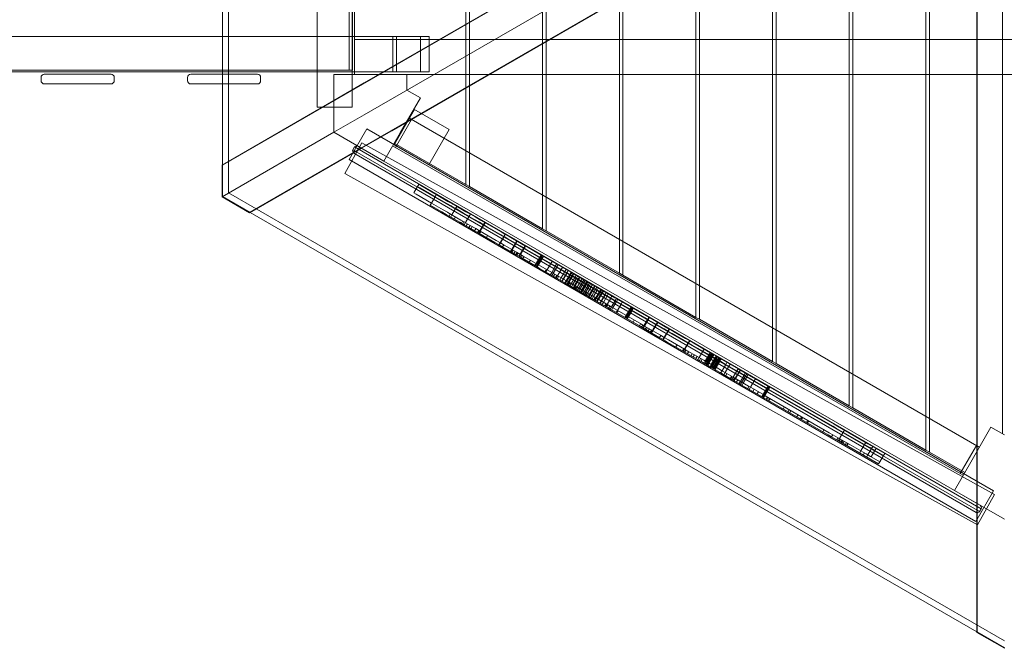
# Model space of a CAD drawing. Units: millimetres. Extents: x -12230 to 8113, y -5653 to 5886.
# Drawn here: x 2122 to 3332, y -942 to -169 of the extents above; entities that cross this region are included whole.
import ezdxf

# ---------------------------------------------------------------- set-up
doc = ezdxf.new("R2010")
doc.units = ezdxf.units.MM

# ---------------------------------------------------------------- blocks, each defined once
blk = doc.blocks.new('A$C07b2561e')
at = {"color": 0, "linetype": 'Continuous', "lineweight": 0}
for p, q in [((-11139.5, 9688.2), (-11139.5, 7954.5)), ((-11135.3, 7952), (-11135.3, 9690.7)), ((-11045.3, 9668.2), (-11045.3, 7974.5)), ((-11233.8, 9633.8), (-11233.8, 8008.9)), ((-11229.5, 8006.4), (-11229.5, 9636.3)), ((-11328, 9579.4), (-11328, 8063.3)), ((-11323.8, 8060.8), (-11323.8, 9581.8)), ((-11422.3, 9525), (-11422.3, 8117.7)), ((-11418, 8115.3), (-11418, 9527.4)), ((-11516.5, 9470.6), (-11516.5, 8172.1)), ((-11512.3, 8169.7), (-11512.3, 9473)), ((-11606.5, 8224.1), (-11606.5, 9418.6)), ((-11610.8, 9416.1), (-11610.8, 8226.5)), ((-11996.9, 9372), (-11996.9, 8270.7)), ((-11705.1, 9361.7), (-11705.1, 8281)), ((-11700.8, 8278.5), (-11700.8, 9364.2)), ((-12004.4, 8305.5), (-12004.4, 9337.2)), ((-11888, 9263.3), (-11888, 8376.3)), ((-11845, 9263.3), (-11845, 8376.3)), ((-11842.1, 8416.3), (-11842.1, 9226.3)), ((-11848.6, 8421.8), (-11848.6, 9221.8)), ((-11844.7, 8421.8), (-11844.7, 9221.8)), ((-11141.9, 8803), (-12004.4, 8305)), ((-11830.3, 8406), (-11173, 8785.5)), ((-11108.4, 8745), (-11970.9, 8247)), ((-11173, 8746.3), (-11830.3, 8366.9)), ((-11796.4, 8347.3), (-11139.2, 8726.8)), ((-11076.7, 8726.7), (-11076.7, 7730.7)), ((-11077, 7932), (-11077, 8690.9)), ((-13440.7, 8463.2), (-12004.4, 8463.2)), ((-12004.4, 8463.2), (-11761.1, 8463.2)), ((-11795, 8419.7), (-11795, 8463.2)), ((-11790.4, 8419.7), (-11790.4, 8463.2)), ((-11761.1, 8463.2), (-11750.5, 8463.2)), ((-11761.1, 8419.7), (-11761.1, 8463.2)), ((-11750.5, 8419.7), (-11750.5, 8463.2)), ((-10244.2, 8459.3), (-11842.1, 8459.3)), ((-11844.7, 8421.8), (-13597.5, 8421.8)), ((-13440.7, 8419.7), (-12004.4, 8419.7)), ((-12141.5, 8416.8), (-12223.5, 8416.8)), ((-12004.4, 8416.8), (-12043.5, 8416.8)), ((-12004.4, 8419.7), (-11761.1, 8419.7)), ((-11961.5, 8416.8), (-12004.4, 8416.8)), ((-11867.6, 8345.4), (-11867.6, 8416.3)), ((-11867.6, 8416.3), (-11827.3, 8416.3)), ((-11827.3, 8416.3), (-11777.6, 8416.3)), ((-10308.7, 8416.3), (-11777.6, 8416.3)), ((-11777.6, 8416.3), (-11777.6, 8397.3)), ((-11750.5, 8419.7), (-11761.1, 8419.7)), ((-12227.5, 8412.8), (-12227.5, 8408.8)), ((-12223.5, 8404.8), (-12141.5, 8404.8)), ((-12137.5, 8412.8), (-12137.5, 8408.8)), ((-12047.5, 8412.8), (-12047.5, 8408.8)), ((-12043.5, 8404.8), (-12004.4, 8404.8)), ((-12004.4, 8404.8), (-11961.5, 8404.8)), ((-11957.5, 8412.8), (-11957.5, 8408.8)), ((-11867.6, 8384.5), (-11830.3, 8406)), ((-11777.6, 8397.3), (-11761.1, 8387.8)), ((-12005, 8305.1), (-11867.6, 8384.5)), ((-11761.1, 8387.8), (-11786, 8344.7)), ((-11888, 8376.3), (-11845, 8376.3)), ((-11830.3, 8366.9), (-11867.6, 8345.4)), ((-11794.1, 8330.3), (-11769.1, 8373.6)), ((-11769.1, 8373.6), (-11794.1, 8330.3)), ((-11793.4, 8329.9), (-11768.4, 8373.2)), ((-11769.1, 8373.6), (-11725.6, 8348.6)), ((-11768.4, 8373.2), (-11769.1, 8373.6)), ((-11771.9, 8361.1), (-11791.9, 8326.5)), ((-11073.9, 7958.1), (-11775.3, 8363.1)), ((-11867.6, 8345.4), (-12005, 8266)), ((-11806.1, 8309.9), (-11867.6, 8345.4)), ((-11827, 8349.4), (-11848.8, 8311.8)), ((-11833.7, 8325.8), (-11796.4, 8347.3)), ((-11056.3, 7904.4), (-11827, 8349.4)), ((-11786, 8344.7), (-11806.1, 8309.9)), ((-11750.6, 8305.3), (-11725.6, 8348.6)), ((-11854.2, 8294.8), (-11833.3, 8332.4)), ((-11833.3, 8332.4), (-11055.4, 7900)), ((-11750.6, 8305.3), (-11794.1, 8330.3)), ((-11794.1, 8330.3), (-11793.4, 8329.9)), ((-11705.1, 8281), (-11793.3, 8332)), ((-11971.1, 8246.4), (-11833.7, 8325.8)), ((-11842.2, 8327.3), (-11844.2, 8323.8)), ((-11073.5, 7878.8), (-11844.2, 8323.8)), ((-11843.1, 8319.7), (-11077.6, 7877.7)), ((-11842.2, 8327.3), (-11071.5, 7882.3)), ((-11072.6, 7886.4), (-11838.1, 8328.4)), ((-11093.9, 7923.5), (-11795.3, 8328.5)), ((-12005, 8266), (-12005, 8305.1)), ((-12005, 8305.1), (-12004.4, 8305)), ((-12004.4, 8266.3), (-12004.4, 8305.5)), ((-12004.4, 8305), (-12004.4, 8266.3)), ((-11078, 7866.8), (-11848.8, 8311.8)), ((-11854.2, 8294.8), (-11076.3, 7862.4)), ((-11763, 8281.1), (-11764.5, 8278.5)), ((-11760.5, 8279.7), (-11763, 8281.1)), ((-11700.8, 8278.5), (-11705.1, 8281)), ((-11996.9, 8270.7), (-11043.1, 7720)), ((-11764.5, 8278.5), (-11769, 8270.7)), ((-11769, 8270.7), (-11766.5, 8269.3)), ((-11747.6, 8258.3), (-11766.5, 8269.3)), ((-11764.5, 8278.5), (-11762, 8277.1)), ((-11764.5, 8278.5), (-11762, 8277.1)), ((-11743.1, 8266.1), (-11762, 8277.1)), ((-11743.1, 8266.1), (-11762, 8277.1)), ((-11760.5, 8279.7), (-11741.6, 8268.7)), ((-11741.6, 8268.7), (-11743.1, 8266.1)), ((-11727.2, 8260.4), (-11741.6, 8268.7)), ((-11610.8, 8226.5), (-11700.8, 8278.5)), ((-12004.4, 8266.3), (-12005, 8266)), ((-12005, 8266), (-12005, 8266)), ((-11971.1, 8246.4), (-12005, 8266)), ((-11970.5, 8246.8), (-12004.4, 8266.3)), ((-12004.4, 8266.3), (-12004.4, 8266.3)), ((-12004.4, 8266.3), (-11970.9, 8247)), ((-11747.6, 8258.3), (-11749.1, 8255.7)), ((-11743.1, 8266.1), (-11747.6, 8258.3)), ((-11747.6, 8258.3), (-11733.2, 8250)), ((-11747.6, 8258.3), (-11733.2, 8250)), ((-11743.1, 8266.1), (-11728.7, 8257.8)), ((-11743.1, 8266.1), (-11728.7, 8257.8)), ((-11728.7, 8257.8), (-11723.3, 8254.7)), ((-11728.7, 8257.8), (-11723.3, 8254.7)), ((-11721.8, 8257.3), (-11727.2, 8260.4)), ((-11721.8, 8257.3), (-11721.2, 8257)), ((-11721.2, 8257), (-11715.4, 8253.6)), ((-11970.9, 8247), (-11971.1, 8246.4)), ((-11077, 7730.9), (-11970.5, 8246.8)), ((-11749.1, 8255.7), (-11734.7, 8247.4)), ((-11734.7, 8247.4), (-11729.3, 8244.3)), ((-11733.2, 8250), (-11727.8, 8246.9)), ((-11733.2, 8250), (-11727.8, 8246.9)), ((-11728.7, 8244), (-11729.3, 8244.3)), ((-11727.2, 8246.6), (-11727.8, 8246.9)), ((-11727.2, 8246.6), (-11727.8, 8246.9)), ((-11721.4, 8243.2), (-11727.2, 8246.6)), ((-11721.4, 8243.2), (-11727.2, 8246.6)), ((-11724.3, 8244.9), (-11725.8, 8242.3)), ((-11724.3, 8244.9), (-11725.8, 8242.3)), ((-11722.7, 8254.4), (-11723.3, 8254.7)), ((-11722.7, 8254.4), (-11723.3, 8254.7)), ((-11716.9, 8251), (-11722.7, 8254.4)), ((-11716.9, 8251), (-11722.7, 8254.4)), ((-11717.8, 8251.5), (-11722.3, 8243.8)), ((-11716.3, 8254.1), (-11717.8, 8251.5)), ((-11716.9, 8251), (-11706.7, 8245.1)), ((-11716.9, 8251), (-11706.7, 8245.1)), ((-11705.2, 8247.7), (-11715.4, 8253.6)), ((-11706.7, 8245.1), (-11701.2, 8242)), ((-11706.7, 8245.1), (-11701.2, 8242)), ((-11699.7, 8244.6), (-11705.2, 8247.7)), ((-11699.7, 8244.6), (-11701.2, 8242)), ((-11699.7, 8244.6), (-11701.2, 8242)), ((-11699.7, 8244.6), (-11699.6, 8244.5)), ((-11699.6, 8244.5), (-11693.9, 8241.2)), ((-11722.9, 8240.6), (-11728.7, 8244)), ((-11722.3, 8243.8), (-11723.8, 8241.2)), ((-11722.9, 8240.6), (-11712.7, 8234.7)), ((-11721.4, 8243.2), (-11711.2, 8237.3)), ((-11721.4, 8243.2), (-11711.2, 8237.3)), ((-11717.9, 8241.2), (-11719.4, 8238.6)), ((-11712.7, 8234.7), (-11707.2, 8231.6)), ((-11711.2, 8237.3), (-11705.7, 8234.2)), ((-11711.2, 8237.3), (-11705.7, 8234.2)), ((-11709.2, 8236.2), (-11710.7, 8233.6)), ((-11707.5, 8235.2), (-11709, 8232.6)), ((-11705.7, 8234.2), (-11707.2, 8231.6)), ((-11705.7, 8234.2), (-11707.2, 8231.6)), ((-11701.2, 8242), (-11705.7, 8234.2)), ((-11701.2, 8242), (-11705.7, 8234.2)), ((-11705.6, 8234.1), (-11705.7, 8234.2)), ((-11705.6, 8234.1), (-11705.7, 8234.2)), ((-11699.9, 8230.8), (-11705.6, 8234.1)), ((-11699.9, 8230.8), (-11705.6, 8234.1)), ((-11703.3, 8232.8), (-11704.8, 8230.2)), ((-11703.1, 8232.7), (-11704.6, 8230.1)), ((-11701.1, 8241.9), (-11701.2, 8242)), ((-11701.1, 8241.9), (-11701.2, 8242)), ((-11695.4, 8238.6), (-11701.1, 8241.9)), ((-11695.4, 8238.6), (-11701.1, 8241.9)), ((-11695.4, 8238.6), (-11688.6, 8234.7)), ((-11695.4, 8238.6), (-11688.6, 8234.7)), ((-11687.1, 8237.3), (-11693.9, 8241.2)), ((-11688.6, 8234.7), (-11683.1, 8231.5)), ((-11688.6, 8234.7), (-11683.1, 8231.5)), ((-11681.6, 8234.1), (-11687.1, 8237.3)), ((-11682.1, 8234.4), (-11683.6, 8231.8)), ((-11681.6, 8234.1), (-11683.1, 8231.5)), ((-11681.6, 8234.1), (-11676.9, 8231.4)), ((-11707.1, 8231.5), (-11707.2, 8231.6)), ((-11701.4, 8228.2), (-11707.1, 8231.5)), ((-11700, 8230.9), (-11701.5, 8228.3)), ((-11701.4, 8228.2), (-11694.6, 8224.3)), ((-11699.9, 8230.8), (-11693.1, 8226.9)), ((-11699.9, 8230.8), (-11693.1, 8226.9)), ((-11697.3, 8229.3), (-11698.8, 8226.7)), ((-11694.6, 8224.3), (-11689.1, 8221.1)), ((-11692.9, 8226.8), (-11694.4, 8224.2)), ((-11693.1, 8226.9), (-11687.6, 8223.7)), ((-11693.1, 8226.9), (-11687.6, 8223.7)), ((-11689.5, 8224.8), (-11691, 8222.2)), ((-11689.4, 8224.7), (-11690.9, 8222.1)), ((-11688.1, 8224), (-11689.6, 8221.4)), ((-11687.6, 8223.7), (-11689.1, 8221.1)), ((-11684.4, 8218.4), (-11689.1, 8221.1)), ((-11686.8, 8223.3), (-11688.3, 8220.7)), ((-11683.6, 8231.8), (-11688.1, 8224)), ((-11683.1, 8231.5), (-11687.6, 8223.7)), ((-11682.9, 8221), (-11687.6, 8223.7)), ((-11682.9, 8221), (-11687.6, 8223.7)), ((-11678.4, 8228.8), (-11683.1, 8231.5)), ((-11678.4, 8228.8), (-11683.1, 8231.5)), ((-11668, 8212.4), (-11682.9, 8221)), ((-11668, 8212.4), (-11682.9, 8221)), ((-11663.5, 8220.2), (-11678.4, 8228.8)), ((-11663.5, 8220.2), (-11678.4, 8228.8)), ((-11676.9, 8231.4), (-11662, 8222.8)), ((-11663.5, 8220.2), (-11658.3, 8217.2)), ((-11663.5, 8220.2), (-11658.3, 8217.2)), ((-11656.8, 8219.8), (-11662, 8222.8)), ((-11606.5, 8224.1), (-11610.8, 8226.5)), ((-11516.5, 8172.1), (-11606.5, 8224.1)), ((-11669.5, 8209.8), (-11684.4, 8218.4)), ((-11678.5, 8218.4), (-11680, 8215.8)), ((-11669.5, 8209.8), (-11664.3, 8206.8)), ((-11668, 8212.4), (-11662.8, 8209.4)), ((-11668, 8212.4), (-11662.8, 8209.4)), ((-11663, 8209.5), (-11664.5, 8206.9)), ((-11662.8, 8209.4), (-11664.3, 8206.8)), ((-11662.6, 8209.3), (-11664.1, 8206.7)), ((-11658.5, 8217.3), (-11663, 8209.5)), ((-11658.3, 8217.2), (-11662.8, 8209.4)), ((-11658.1, 8206.7), (-11662.8, 8209.4)), ((-11658.1, 8206.7), (-11662.8, 8209.4)), ((-11657, 8219.9), (-11658.5, 8217.3)), ((-11656.8, 8219.8), (-11658.3, 8217.2)), ((-11653.6, 8214.5), (-11658.3, 8217.2)), ((-11653.6, 8214.5), (-11658.3, 8217.2)), ((-11656.8, 8219.8), (-11652.1, 8217.1)), ((-11638.3, 8205.6), (-11653.6, 8214.5)), ((-11638.3, 8205.6), (-11653.6, 8214.5)), ((-11652.1, 8217.1), (-11636.8, 8208.2)), ((-11644.3, 8209.1), (-11648.8, 8201.3)), ((-11644.1, 8209), (-11648.6, 8201.2)), ((-11643.9, 8208.9), (-11648.4, 8201.1)), ((-11643.7, 8208.7), (-11648.2, 8200.9)), ((-11642.8, 8211.7), (-11644.3, 8209.1)), ((-11642.6, 8211.6), (-11644.1, 8209)), ((-11642.4, 8211.5), (-11643.9, 8208.9)), ((-11642.2, 8211.3), (-11643.7, 8208.7)), ((-11631.9, 8205.4), (-11636.8, 8208.2)), ((-11659.6, 8204.1), (-11664.3, 8206.8)), ((-11658.6, 8207), (-11660.1, 8204.4)), ((-11644.3, 8195.2), (-11659.6, 8204.1)), ((-11642.8, 8197.8), (-11658.1, 8206.7)), ((-11642.8, 8197.8), (-11658.1, 8206.7)), ((-11648.8, 8201.3), (-11650.3, 8198.7)), ((-11648.6, 8201.2), (-11650.1, 8198.6)), ((-11648.4, 8201.1), (-11649.9, 8198.5)), ((-11648.4, 8201.1), (-11649.9, 8198.5)), ((-11648.2, 8200.9), (-11649.7, 8198.3)), ((-11647, 8200.3), (-11648.5, 8197.7)), ((-11644.6, 8198.9), (-11646.1, 8196.3)), ((-11642.3, 8197.6), (-11643.8, 8195)), ((-11642.8, 8197.8), (-11637.9, 8195)), ((-11642.8, 8197.8), (-11637.9, 8195)), ((-11641, 8196.8), (-11642.5, 8194.2)), ((-11634.1, 8203.2), (-11638.6, 8195.4)), ((-11638.3, 8205.6), (-11633.4, 8202.8)), ((-11638.3, 8205.6), (-11633.4, 8202.8)), ((-11633.4, 8202.8), (-11637.9, 8195)), ((-11632.6, 8205.8), (-11634.1, 8203.2)), ((-11631.9, 8205.4), (-11633.4, 8202.8)), ((-11630.1, 8200.9), (-11633.4, 8202.8)), ((-11630.1, 8200.9), (-11633.4, 8202.8)), ((-11631.9, 8205.4), (-11628.6, 8203.5)), ((-11611.4, 8190.1), (-11630.1, 8200.9)), ((-11611.4, 8190.1), (-11630.1, 8200.9)), ((-11628.6, 8203.5), (-11609.9, 8192.7)), ((-11644.3, 8195.2), (-11639.4, 8192.4)), ((-11638.6, 8195.4), (-11640.1, 8192.8)), ((-11638.6, 8195.4), (-11640.1, 8192.8)), ((-11637.9, 8195), (-11639.4, 8192.4)), ((-11636.1, 8190.5), (-11639.4, 8192.4)), ((-11636.5, 8194.2), (-11638, 8191.6)), ((-11634.6, 8193.1), (-11637.9, 8195)), ((-11634.6, 8193.1), (-11637.9, 8195)), ((-11617.4, 8179.7), (-11636.1, 8190.5)), ((-11633.7, 8192.6), (-11635.2, 8190)), ((-11615.9, 8182.3), (-11634.6, 8193.1)), ((-11615.9, 8182.3), (-11634.6, 8193.1)), ((-11625.9, 8188.1), (-11627.4, 8185.5)), ((-11618.7, 8183.9), (-11620.2, 8181.3)), ((-11614.2, 8191.7), (-11618.7, 8183.9)), ((-11613.4, 8191.2), (-11617.9, 8183.4)), ((-11612.5, 8190.7), (-11617, 8182.9)), ((-11615.9, 8182.3), (-11611.4, 8190.1)), ((-11612.7, 8194.3), (-11614.2, 8191.7)), ((-11611.9, 8193.8), (-11613.4, 8191.2)), ((-11611, 8193.3), (-11612.5, 8190.7)), ((-11611.4, 8190.1), (-11609.9, 8192.7)), ((-11608.5, 8188.4), (-11611.4, 8190.1)), ((-11608.5, 8188.4), (-11611.4, 8190.1)), ((-11609.9, 8192.7), (-11607, 8191)), ((-11608.5, 8188.4), (-11577.7, 8170.7)), ((-11608.5, 8188.4), (-11577.7, 8170.7)), ((-11576.2, 8173.3), (-11607, 8191)), ((-11605.2, 8176.1), (-11600.7, 8183.9)), ((-11600.7, 8183.9), (-11599.2, 8186.5)), ((-11617.9, 8183.4), (-11619.4, 8180.8)), ((-11617, 8182.9), (-11618.5, 8180.3)), ((-11617.4, 8179.7), (-11615.9, 8182.3)), ((-11614.5, 8178), (-11617.4, 8179.7)), ((-11613, 8180.6), (-11615.9, 8182.3)), ((-11613, 8180.6), (-11615.9, 8182.3)), ((-11614.5, 8178), (-11583.7, 8160.3)), ((-11613, 8180.6), (-11582.2, 8162.9)), ((-11613, 8180.6), (-11582.2, 8162.9)), ((-11606, 8176.6), (-11607.5, 8174)), ((-11606.7, 8173.5), (-11605.2, 8176.1)), ((-11599.7, 8173), (-11601.2, 8170.4)), ((-11599.7, 8172.9), (-11601.2, 8170.3)), ((-11595.2, 8180.7), (-11599.7, 8172.9)), ((-11598, 8172), (-11599.5, 8169.4)), ((-11599.3, 8169.2), (-11597.8, 8171.8)), ((-11593.5, 8179.8), (-11598, 8172)), ((-11597.8, 8171.8), (-11593.3, 8179.6)), ((-11593.7, 8183.3), (-11595.2, 8180.7)), ((-11592, 8182.4), (-11593.5, 8179.8)), ((-11593.3, 8179.6), (-11591.8, 8182.2)), ((-11592.5, 8168.8), (-11588, 8176.6)), ((-11588, 8176.6), (-11586.5, 8179.2)), ((-11583.5, 8174), (-11588, 8166.2)), ((-11585.5, 8164.8), (-11581, 8172.6)), ((-11580.8, 8172.4), (-11585.3, 8164.6)), ((-11582, 8176.6), (-11583.5, 8174)), ((-11581, 8172.6), (-11579.5, 8175.2)), ((-11579.3, 8175), (-11580.8, 8172.4)), ((-11577.5, 8170.5), (-11576, 8173.1)), ((-11576.5, 8169.9), (-11575, 8172.5)), ((-11575, 8172.5), (-11576.2, 8173.3)), ((-11575, 8172.5), (-11571.9, 8170.8)), ((-11573.4, 8171.6), (-11574.9, 8169)), ((-11512.3, 8169.7), (-11516.5, 8172.1)), ((-11595.9, 8170.8), (-11597.4, 8168.2)), ((-11593.5, 8169.4), (-11595, 8166.8)), ((-11594, 8166.2), (-11592.5, 8168.8)), ((-11591.2, 8168.1), (-11592.7, 8165.5)), ((-11588, 8166.2), (-11589.5, 8163.6)), ((-11587, 8162.2), (-11585.5, 8164.8)), ((-11585.3, 8164.6), (-11586.8, 8162)), ((-11583.7, 8160.3), (-11582.5, 8159.5)), ((-11583.5, 8160.2), (-11582, 8162.8)), ((-11582.5, 8159.5), (-11581, 8162.1)), ((-11579.4, 8157.8), (-11582.5, 8159.5)), ((-11582.2, 8162.9), (-11581, 8162.1)), ((-11582.2, 8162.9), (-11581, 8162.1)), ((-11582, 8162.8), (-11577.5, 8170.5)), ((-11581, 8162.1), (-11576.5, 8169.9)), ((-11577.9, 8160.4), (-11581, 8162.1)), ((-11577.9, 8160.4), (-11581, 8162.1)), ((-11579.4, 8161.2), (-11580.9, 8158.6)), ((-11580.8, 8158.6), (-11579.3, 8161.2)), ((-11580.2, 8158.2), (-11578.7, 8160.8)), ((-11578.5, 8160.7), (-11580, 8158.1)), ((-11574.9, 8169), (-11579.4, 8161.2)), ((-11579.3, 8161.2), (-11574.8, 8169)), ((-11577.5, 8160.2), (-11579, 8157.6)), ((-11574, 8168.5), (-11578.5, 8160.7)), ((-11577.9, 8160.4), (-11555.5, 8147.4)), ((-11577.9, 8160.4), (-11555.5, 8147.4)), ((-11577.7, 8170.7), (-11576.5, 8169.9)), ((-11577.7, 8170.7), (-11576.5, 8169.9)), ((-11573.4, 8168.2), (-11576.5, 8169.9)), ((-11573.4, 8168.2), (-11576.5, 8169.9)), ((-11575.7, 8159.1), (-11571.2, 8166.9)), ((-11574.8, 8169), (-11573.3, 8171.6)), ((-11572.5, 8171.1), (-11574, 8168.5)), ((-11573.8, 8158), (-11569.3, 8165.8)), ((-11573.4, 8168.2), (-11551, 8155.2)), ((-11573.4, 8168.2), (-11551, 8155.2)), ((-11549.5, 8157.8), (-11571.9, 8170.8)), ((-11567.1, 8164.6), (-11571.6, 8156.8)), ((-11567, 8164.5), (-11571.5, 8156.7)), ((-11571.2, 8166.9), (-11569.7, 8169.5)), ((-11566.4, 8164.1), (-11570.9, 8156.4)), ((-11569.3, 8165.8), (-11567.8, 8168.4)), ((-11568.4, 8154.9), (-11563.9, 8162.7)), ((-11565.6, 8167.1), (-11567.1, 8164.6)), ((-11565.5, 8167.1), (-11567, 8164.5)), ((-11564.9, 8166.7), (-11566.4, 8164.1)), ((-11566.3, 8153.6), (-11561.8, 8161.4)), ((-11560.1, 8160.5), (-11564.6, 8152.7)), ((-11563.9, 8162.7), (-11562.4, 8165.3)), ((-11561.8, 8161.4), (-11560.3, 8164)), ((-11558.6, 8163.1), (-11560.1, 8160.5)), ((-11556.6, 8161.9), (-11558.1, 8159.3)), ((-11555.4, 8161.2), (-11556.9, 8158.6)), ((-11554.9, 8157.5), (-11553.4, 8160.1)), ((-11422.3, 8117.7), (-11512.3, 8169.7)), ((-11579.4, 8157.8), (-11557, 8144.8)), ((-11577.2, 8156.5), (-11575.7, 8159.1)), ((-11575.3, 8155.4), (-11573.8, 8158)), ((-11571.6, 8156.8), (-11573.1, 8154.2)), ((-11571.5, 8156.7), (-11573, 8154.1)), ((-11570.9, 8156.4), (-11572.4, 8153.8)), ((-11569.7, 8155.7), (-11571.2, 8153.1)), ((-11569.9, 8152.3), (-11568.4, 8154.9)), ((-11566.7, 8153.9), (-11568.2, 8151.3)), ((-11567.8, 8151), (-11566.3, 8153.6)), ((-11564.6, 8152.7), (-11566.1, 8150.1)), ((-11564.5, 8152.6), (-11566, 8150)), ((-11562.6, 8151.6), (-11564.1, 8149)), ((-11563.6, 8148.6), (-11562.1, 8151.2)), ((-11562, 8151.2), (-11563.5, 8148.6)), ((-11561.4, 8150.8), (-11562.9, 8148.3)), ((-11558.1, 8159.3), (-11562.6, 8151.6)), ((-11556.9, 8158.6), (-11561.4, 8150.8)), ((-11559.6, 8149.8), (-11561.1, 8147.2)), ((-11560.9, 8147.1), (-11559.4, 8149.7)), ((-11559.4, 8149.7), (-11554.9, 8157.5)), ((-11557.8, 8148.8), (-11559.3, 8146.2)), ((-11557.3, 8148.5), (-11558.8, 8145.9)), ((-11553.3, 8156.6), (-11557.8, 8148.8)), ((-11555.7, 8147.5), (-11557.2, 8144.9)), ((-11551.2, 8155.3), (-11555.7, 8147.5)), ((-11555.5, 8147.4), (-11553.1, 8146.1)), ((-11555.5, 8147.4), (-11553.1, 8146.1)), ((-11551.8, 8159.2), (-11553.3, 8156.6)), ((-11553.1, 8146.1), (-11548.6, 8153.8)), ((-11548, 8153.5), (-11552.5, 8145.7)), ((-11552.4, 8145.6), (-11547.9, 8153.4)), ((-11549.7, 8157.9), (-11551.2, 8155.3)), ((-11551, 8155.2), (-11548.6, 8153.8)), ((-11551, 8155.2), (-11548.6, 8153.8)), ((-11545.8, 8152.2), (-11550.3, 8144.4)), ((-11547.1, 8156.4), (-11549.5, 8157.8)), ((-11548.6, 8153.8), (-11547.1, 8156.4)), ((-11545, 8151.8), (-11548.6, 8153.8)), ((-11545, 8151.8), (-11548.6, 8153.8)), ((-11543.9, 8151.1), (-11548.4, 8143.3)), ((-11546.5, 8156.1), (-11548, 8153.5)), ((-11547.9, 8153.4), (-11546.4, 8156)), ((-11547.1, 8156.4), (-11543.5, 8154.4)), ((-11544.3, 8154.8), (-11545.8, 8152.2)), ((-11541, 8149.5), (-11545.5, 8141.7)), ((-11545, 8151.8), (-11523.4, 8139.3)), ((-11545, 8151.8), (-11523.4, 8139.3)), ((-11540.2, 8149), (-11544.7, 8141.2)), ((-11544.6, 8141.2), (-11540.1, 8149)), ((-11542.4, 8153.7), (-11543.9, 8151.1)), ((-11521.9, 8141.9), (-11543.5, 8154.4)), ((-11538.6, 8148.1), (-11543.1, 8140.3)), ((-11537.5, 8147.4), (-11542, 8139.7)), ((-11539.5, 8152.1), (-11541, 8149.5)), ((-11538.7, 8151.6), (-11540.2, 8149)), ((-11540.1, 8149), (-11538.6, 8151.6)), ((-11537.1, 8150.6), (-11538.6, 8148.1)), ((-11536, 8150), (-11537.5, 8147.4)), ((-11532.8, 8148.2), (-11534.3, 8145.6)), ((-11532.5, 8148), (-11534, 8145.4)), ((-11557, 8144.8), (-11554.6, 8143.5)), ((-11555.8, 8144.2), (-11554.3, 8146.8)), ((-11554.6, 8143.5), (-11553.1, 8146.1)), ((-11551, 8141.4), (-11554.6, 8143.5)), ((-11552.5, 8145.7), (-11554, 8143.1)), ((-11553.9, 8143.1), (-11552.4, 8145.6)), ((-11549.5, 8144), (-11553.1, 8146.1)), ((-11549.5, 8144), (-11553.1, 8146.1)), ((-11550.3, 8144.4), (-11551.8, 8141.8)), ((-11551, 8141.4), (-11529.4, 8128.9)), ((-11548.4, 8143.3), (-11549.9, 8140.7)), ((-11549.5, 8144), (-11527.9, 8131.5)), ((-11549.5, 8144), (-11527.9, 8131.5)), ((-11548, 8139.6), (-11546.5, 8142.2)), ((-11545.5, 8141.7), (-11547, 8139.1)), ((-11545.3, 8141.6), (-11546.8, 8139)), ((-11544.7, 8141.2), (-11546.2, 8138.6)), ((-11546.1, 8138.6), (-11544.6, 8141.2)), ((-11543.1, 8140.3), (-11544.6, 8137.7)), ((-11542, 8139.7), (-11543.5, 8137.1)), ((-11538.8, 8137.8), (-11540.3, 8135.2)), ((-11538.5, 8137.6), (-11540, 8135)), ((-11534.3, 8145.6), (-11538.8, 8137.8)), ((-11534, 8145.4), (-11538.5, 8137.6)), ((-11537.6, 8133.6), (-11536.1, 8136.2)), ((-11536.1, 8136.2), (-11531.6, 8144)), ((-11531.6, 8144), (-11530.1, 8146.6)), ((-11527.1, 8141.4), (-11531.6, 8133.6)), ((-11525.6, 8144), (-11527.1, 8141.4)), ((-11521.8, 8138.4), (-11526.3, 8130.6)), ((-11526.1, 8130.4), (-11521.6, 8138.2)), ((-11524.4, 8129.5), (-11519.9, 8137.3)), ((-11523.4, 8139.3), (-11521.6, 8138.2)), ((-11523.4, 8139.3), (-11521.6, 8138.2)), ((-11520.1, 8140.8), (-11521.9, 8141.9)), ((-11520.3, 8141), (-11521.8, 8138.4)), ((-11521.6, 8138.2), (-11520.1, 8140.8)), ((-11517.6, 8136), (-11521.6, 8138.2)), ((-11517.6, 8136), (-11521.6, 8138.2)), ((-11520.1, 8140.8), (-11516.1, 8138.6)), ((-11519.9, 8137.3), (-11518.4, 8139.9)), ((-11517.6, 8136), (-11484.9, 8117.1)), ((-11517.6, 8136), (-11484.9, 8117.1)), ((-11483.4, 8119.7), (-11516.1, 8138.6)), ((-11512.9, 8136.7), (-11514.4, 8134.1)), ((-11534.3, 8131.7), (-11532.8, 8134.3)), ((-11531.6, 8133.6), (-11533.1, 8131)), ((-11532, 8130.4), (-11530.5, 8133)), ((-11528.2, 8131.6), (-11529.7, 8129)), ((-11529.4, 8128.9), (-11527.6, 8127.8)), ((-11527.9, 8131.5), (-11526.1, 8130.4)), ((-11527.9, 8131.5), (-11526.1, 8130.4)), ((-11526.3, 8130.6), (-11527.8, 8128)), ((-11527.6, 8127.8), (-11526.1, 8130.4)), ((-11523.6, 8125.6), (-11527.6, 8127.8)), ((-11522.1, 8128.2), (-11526.1, 8130.4)), ((-11522.1, 8128.2), (-11526.1, 8130.4)), ((-11525.9, 8126.9), (-11524.4, 8129.5)), ((-11524.3, 8129.4), (-11525.8, 8126.8)), ((-11523.6, 8125.6), (-11490.9, 8106.7)), ((-11522.1, 8128.2), (-11489.4, 8109.3)), ((-11522.1, 8128.2), (-11489.4, 8109.3)), ((-11518.9, 8126.3), (-11520.4, 8123.7)), ((-11519.6, 8123.2), (-11518.1, 8125.8)), ((-11514.4, 8134.1), (-11518.9, 8126.3)), ((-11503.7, 8127.9), (-11508.2, 8120.1)), ((-11507.1, 8119.5), (-11502.6, 8127.3)), ((-11501.7, 8126.8), (-11506.2, 8119)), ((-11505.3, 8118.5), (-11500.8, 8126.3)), ((-11502.2, 8130.5), (-11503.7, 8127.9)), ((-11502.6, 8127.3), (-11501.1, 8129.9)), ((-11500.2, 8129.4), (-11501.7, 8126.8)), ((-11500.8, 8126.3), (-11499.3, 8128.9)), ((-11508.2, 8120.1), (-11509.7, 8117.5)), ((-11508.6, 8116.9), (-11507.1, 8119.5)), ((-11506.2, 8119), (-11507.7, 8116.4)), ((-11506.8, 8115.9), (-11505.3, 8118.5)), ((-11499.6, 8111.7), (-11498.1, 8114.3)), ((-11486.2, 8107.4), (-11481.7, 8115.2)), ((-11485.5, 8107), (-11481, 8114.8)), ((-11484.9, 8117.1), (-11481.7, 8115.2)), ((-11484.9, 8117.1), (-11481.7, 8115.2)), ((-11480.2, 8117.8), (-11483.4, 8119.7)), ((-11481.7, 8115.2), (-11480.2, 8117.8)), ((-11476.7, 8112.4), (-11481.7, 8115.2)), ((-11476.7, 8112.4), (-11481.7, 8115.2)), ((-11481, 8114.8), (-11479.5, 8117.4)), ((-11480.2, 8117.8), (-11475.2, 8115)), ((-11476.7, 8112.4), (-11461.5, 8103.5)), ((-11476.7, 8112.4), (-11461.5, 8103.5)), ((-11460, 8106.1), (-11475.2, 8115)), ((-11471.4, 8109.3), (-11469.9, 8111.9)), ((-11469.6, 8111.7), (-11471.1, 8109.1)), ((-11469.5, 8111.6), (-11471, 8109)), ((-11470.7, 8108.9), (-11469.2, 8111.5)), ((-11418, 8115.3), (-11422.3, 8117.7)), ((-11328, 8063.3), (-11418, 8115.3)), ((-11491.8, 8107.2), (-11490.3, 8109.8)), ((-11490.9, 8106.7), (-11487.7, 8104.8)), ((-11489.4, 8109.3), (-11486.2, 8107.4)), ((-11489.4, 8109.3), (-11486.2, 8107.4)), ((-11489.1, 8105.6), (-11487.6, 8108.2)), ((-11487.7, 8104.8), (-11486.2, 8107.4)), ((-11482.7, 8102), (-11487.7, 8104.8)), ((-11487, 8104.4), (-11485.5, 8107)), ((-11487, 8104.4), (-11485.5, 8107)), ((-11481.2, 8104.6), (-11486.2, 8107.4)), ((-11481.2, 8104.6), (-11486.2, 8107.4)), ((-11484.6, 8103), (-11483.1, 8105.6)), ((-11481.7, 8104.8), (-11483.2, 8102.2)), ((-11482.7, 8102), (-11467.5, 8093.1)), ((-11481.2, 8104.6), (-11466, 8095.7)), ((-11481.2, 8104.6), (-11466, 8095.7)), ((-11481, 8101), (-11479.5, 8103.6)), ((-11478.5, 8099.5), (-11477, 8102.1)), ((-11477.4, 8098.9), (-11475.9, 8101.5)), ((-11475.6, 8101.3), (-11477.1, 8098.7)), ((-11477.1, 8098.7), (-11475.6, 8101.3)), ((-11475.5, 8101.2), (-11477, 8098.6)), ((-11476.7, 8098.5), (-11475.2, 8101.1)), ((-11475.9, 8101.5), (-11471.4, 8109.3)), ((-11471.1, 8109.1), (-11475.6, 8101.3)), ((-11471, 8109), (-11475.5, 8101.2)), ((-11475.2, 8101.1), (-11470.7, 8108.9)), ((-11461.5, 8103.5), (-11456.7, 8100.8)), ((-11461.5, 8103.5), (-11456.7, 8100.8)), ((-11461.2, 8093), (-11456.7, 8100.8)), ((-11461, 8092.9), (-11456.5, 8100.7)), ((-11455.2, 8103.4), (-11460, 8106.1)), ((-11456.7, 8100.8), (-11455.2, 8103.4)), ((-11451.6, 8097.8), (-11456.7, 8100.8)), ((-11451.6, 8097.8), (-11456.7, 8100.8)), ((-11456.5, 8100.7), (-11455, 8103.3)), ((-11455.2, 8103.4), (-11450.1, 8100.4)), ((-11435.1, 8091.8), (-11450.1, 8100.4)), ((-11467.5, 8093.1), (-11462.7, 8090.4)), ((-11465.5, 8095.4), (-11467, 8092.8)), ((-11466, 8095.7), (-11461.2, 8093)), ((-11466, 8095.7), (-11461.2, 8093)), ((-11461.4, 8093.1), (-11462.9, 8090.5)), ((-11462.7, 8090.4), (-11461.2, 8093)), ((-11457.6, 8087.4), (-11462.7, 8090.4)), ((-11462.5, 8090.3), (-11461, 8092.9)), ((-11456.1, 8090), (-11461.2, 8093)), ((-11456.1, 8090), (-11461.2, 8093)), ((-11457.6, 8087.4), (-11442.6, 8078.8)), ((-11456.1, 8090), (-11441.1, 8081.4)), ((-11456.1, 8090), (-11441.1, 8081.4)), ((-11451.6, 8097.8), (-11436.6, 8089.2)), ((-11451.6, 8097.8), (-11436.6, 8089.2)), ((-11436.6, 8089.2), (-11431.9, 8086.5)), ((-11436.6, 8089.2), (-11431.9, 8086.5)), ((-11430.4, 8089.1), (-11435.1, 8091.8)), ((-11431.9, 8086.5), (-11430.4, 8089.1)), ((-11431.5, 8086.2), (-11430, 8088.8)), ((-11430.4, 8089.1), (-11424.9, 8085.9)), ((-11447.1, 8081.4), (-11445.6, 8084)), ((-11442.6, 8078.8), (-11437.9, 8076.1)), ((-11441.1, 8081.4), (-11436.4, 8078.7)), ((-11441.1, 8081.4), (-11436.4, 8078.7)), ((-11438.7, 8076.6), (-11437.2, 8079.2)), ((-11437.9, 8076.1), (-11436.4, 8078.7)), ((-11432.4, 8072.9), (-11437.9, 8076.1)), ((-11437.5, 8075.8), (-11436, 8078.4)), ((-11436.4, 8078.7), (-11431.9, 8086.5)), ((-11430.9, 8075.5), (-11436.4, 8078.7)), ((-11430.9, 8075.5), (-11436.4, 8078.7)), ((-11436.2, 8075.1), (-11434.7, 8077.7)), ((-11436, 8078.4), (-11431.5, 8086.2)), ((-11436, 8075), (-11434.5, 8077.6)), ((-11432.7, 8073.1), (-11431.2, 8075.7)), ((-11426.4, 8083.3), (-11431.9, 8086.5)), ((-11426.4, 8083.3), (-11431.9, 8086.5)), ((-11424.1, 8071.6), (-11430.9, 8075.5)), ((-11424.1, 8071.6), (-11430.9, 8075.5)), ((-11419.6, 8079.4), (-11426.4, 8083.3)), ((-11419.6, 8079.4), (-11426.4, 8083.3)), ((-11424.9, 8085.9), (-11418.1, 8082)), ((-11419.6, 8079.4), (-11414, 8076.1)), ((-11419.6, 8079.4), (-11414, 8076.1)), ((-11413.8, 8076), (-11418.3, 8068.2)), ((-11418.3, 8068.2), (-11413.8, 8076)), ((-11412.5, 8078.7), (-11418.1, 8082)), ((-11414, 8076.1), (-11413.8, 8076)), ((-11414, 8076.1), (-11413.8, 8076)), ((-11412.3, 8078.6), (-11413.8, 8076)), ((-11413.8, 8076), (-11412.3, 8078.6)), ((-11408.3, 8072.9), (-11413.8, 8076)), ((-11408.3, 8072.9), (-11413.8, 8076)), ((-11412.3, 8078.6), (-11412.5, 8078.7)), ((-11412.3, 8078.6), (-11406.8, 8075.5)), ((-11406.8, 8075.5), (-11396.6, 8069.6)), ((-11425.6, 8069), (-11432.4, 8072.9)), ((-11428.3, 8070.5), (-11426.8, 8073.1)), ((-11424.1, 8071.6), (-11425.6, 8069)), ((-11425.6, 8069), (-11420, 8065.7)), ((-11424.1, 8071.6), (-11418.5, 8068.3)), ((-11424.1, 8071.6), (-11418.5, 8068.3)), ((-11420.9, 8069.7), (-11422.4, 8067.1)), ((-11422.2, 8067), (-11420.7, 8069.6)), ((-11420, 8065.7), (-11419.8, 8065.6)), ((-11418.3, 8068.2), (-11419.8, 8065.6)), ((-11419.8, 8065.6), (-11418.3, 8068.2)), ((-11414.3, 8062.5), (-11419.8, 8065.6)), ((-11418.5, 8068.3), (-11418.3, 8068.2)), ((-11418.5, 8068.3), (-11418.3, 8068.2)), ((-11412.8, 8065.1), (-11418.3, 8068.2)), ((-11412.8, 8065.1), (-11418.3, 8068.2)), ((-11416.6, 8067.2), (-11418.1, 8064.6)), ((-11414.8, 8066.2), (-11416.3, 8063.6)), ((-11402.6, 8059.2), (-11412.8, 8065.1)), ((-11402.6, 8059.2), (-11412.8, 8065.1)), ((-11410.8, 8063.9), (-11412.3, 8061.3)), ((-11409.8, 8063.3), (-11411.3, 8060.7)), ((-11406.3, 8071.7), (-11410.8, 8063.9)), ((-11408.7, 8062.7), (-11410.2, 8060.1)), ((-11405.3, 8071.1), (-11409.8, 8063.3)), ((-11404.2, 8070.5), (-11408.7, 8062.7)), ((-11398.1, 8067), (-11408.3, 8072.9)), ((-11398.1, 8067), (-11408.3, 8072.9)), ((-11403.6, 8070.1), (-11408.1, 8062.3)), ((-11402.6, 8069.5), (-11407.1, 8061.7)), ((-11401.9, 8069.2), (-11406.4, 8061.4)), ((-11404.8, 8074.3), (-11406.3, 8071.7)), ((-11403.8, 8073.7), (-11405.3, 8071.1)), ((-11402.7, 8073.1), (-11404.2, 8070.5)), ((-11402.1, 8072.7), (-11403.6, 8070.1)), ((-11399, 8067.5), (-11403.5, 8059.7)), ((-11398.6, 8067.2), (-11403.1, 8059.4)), ((-11401.1, 8072.1), (-11402.6, 8069.5)), ((-11397.9, 8066.8), (-11402.4, 8059)), ((-11400.4, 8071.8), (-11401.9, 8069.2)), ((-11401.7, 8058.6), (-11397.2, 8066.4)), ((-11395.9, 8065.7), (-11400.4, 8057.9)), ((-11395.2, 8065.3), (-11399.7, 8057.5)), ((-11395, 8065.2), (-11399.5, 8057.4)), ((-11397.5, 8070.1), (-11399, 8067.5)), ((-11394.3, 8064.8), (-11398.8, 8057)), ((-11397.1, 8069.8), (-11398.6, 8067.2)), ((-11398.1, 8067), (-11392.3, 8063.6)), ((-11398.1, 8067), (-11392.3, 8063.6)), ((-11393.6, 8064.4), (-11398.1, 8056.6)), ((-11396.4, 8069.4), (-11397.9, 8066.8)), ((-11393, 8064), (-11397.5, 8056.2)), ((-11397.2, 8066.4), (-11395.7, 8069)), ((-11390.8, 8066.2), (-11396.6, 8069.6)), ((-11394.4, 8068.3), (-11395.9, 8065.7)), ((-11393.7, 8067.9), (-11395.2, 8065.3)), ((-11393.5, 8067.8), (-11395, 8065.2)), ((-11392.8, 8067.4), (-11394.3, 8064.8)), ((-11392.1, 8067), (-11393.6, 8064.4)), ((-11391.5, 8066.6), (-11393, 8064)), ((-11392.3, 8063.6), (-11391.8, 8063.3)), ((-11392.3, 8063.6), (-11391.8, 8063.3)), ((-11386.4, 8060.2), (-11391.8, 8063.3)), ((-11386.4, 8060.2), (-11391.8, 8063.3)), ((-11390.3, 8065.9), (-11390.8, 8066.2)), ((-11390.3, 8065.9), (-11384.9, 8062.8)), ((-11384.9, 8062.8), (-11370.5, 8054.5)), ((-11323.8, 8060.8), (-11328, 8063.3)), ((-11404.1, 8056.6), (-11414.3, 8062.5)), ((-11408.1, 8062.3), (-11409.6, 8059.8)), ((-11407.1, 8061.7), (-11408.6, 8059.1)), ((-11406.4, 8061.4), (-11407.9, 8058.8)), ((-11406.2, 8061.2), (-11407.7, 8058.6)), ((-11403.5, 8059.7), (-11405, 8057.1)), ((-11403.1, 8059.4), (-11404.6, 8056.8)), ((-11404.1, 8056.6), (-11398.3, 8053.2)), ((-11402.4, 8059), (-11403.9, 8056.4)), ((-11403.2, 8056.1), (-11401.7, 8058.6)), ((-11402.6, 8059.2), (-11396.8, 8055.8)), ((-11402.6, 8059.2), (-11396.8, 8055.8)), ((-11400.4, 8057.9), (-11401.9, 8055.3)), ((-11399.7, 8057.5), (-11401.2, 8054.9)), ((-11399.7, 8057.5), (-11401.2, 8054.9)), ((-11401.2, 8054.9), (-11399.7, 8057.5)), ((-11399.5, 8057.4), (-11401, 8054.8)), ((-11398.8, 8057), (-11400.3, 8054.4)), ((-11398.1, 8056.6), (-11399.6, 8054)), ((-11397.5, 8056.2), (-11399, 8053.6)), ((-11398.3, 8053.2), (-11397.8, 8052.9)), ((-11392.4, 8049.8), (-11397.8, 8052.9)), ((-11396.8, 8055.8), (-11396.3, 8055.5)), ((-11396.8, 8055.8), (-11396.3, 8055.5)), ((-11390.9, 8052.4), (-11396.3, 8055.5)), ((-11390.9, 8052.4), (-11396.3, 8055.5)), ((-11390.2, 8052), (-11391.7, 8049.4)), ((-11376.5, 8044.1), (-11390.9, 8052.4)), ((-11376.5, 8044.1), (-11390.9, 8052.4)), ((-11385.7, 8059.8), (-11390.2, 8052)), ((-11372, 8051.9), (-11386.4, 8060.2)), ((-11372, 8051.9), (-11386.4, 8060.2)), ((-11381.9, 8057.6), (-11386.4, 8049.8)), ((-11384.2, 8062.4), (-11385.7, 8059.8)), ((-11380.4, 8060.2), (-11381.9, 8057.6)), ((-11376.5, 8044.1), (-11372, 8051.9)), ((-11372, 8051.9), (-11370.5, 8054.5)), ((-11372, 8051.9), (-11353, 8040.9)), ((-11372, 8051.9), (-11353, 8040.9)), ((-11351.5, 8043.5), (-11370.5, 8054.5)), ((-11367.9, 8053), (-11369.4, 8050.4)), ((-11367.7, 8052.8), (-11369.2, 8050.3)), ((-11233.8, 8008.9), (-11323.8, 8060.8)), ((-11378, 8041.5), (-11392.4, 8049.8)), ((-11386.4, 8049.8), (-11387.9, 8047.2)), ((-11384.2, 8048.6), (-11385.7, 8046)), ((-11378.6, 8045.3), (-11380.1, 8042.7)), ((-11377.8, 8044.8), (-11379.3, 8042.2)), ((-11376.5, 8044.1), (-11378, 8041.5)), ((-11378, 8041.5), (-11376.5, 8044.1)), ((-11378, 8041.5), (-11369.2, 8036.4)), ((-11375.1, 8043.3), (-11376.6, 8040.7)), ((-11376.5, 8044.1), (-11357.5, 8033.1)), ((-11373.9, 8042.6), (-11375.4, 8040)), ((-11373.7, 8042.5), (-11375.2, 8039.9)), ((-11369.4, 8050.4), (-11373.9, 8042.6)), ((-11369.2, 8050.3), (-11373.7, 8042.5)), ((-11371, 8040.9), (-11372.5, 8038.3)), ((-11367.7, 8039), (-11369.2, 8036.4)), ((-11363.2, 8046.8), (-11367.7, 8039)), ((-11361.4, 8045.8), (-11365.9, 8038)), ((-11359.6, 8044.7), (-11364.1, 8036.9)), ((-11361.7, 8049.4), (-11363.2, 8046.8)), ((-11359.9, 8048.4), (-11361.4, 8045.8)), ((-11358.1, 8047.3), (-11359.6, 8044.7)), ((-11355.1, 8031.7), (-11350.6, 8039.5)), ((-11350.6, 8039.5), (-11353, 8040.9)), ((-11350.6, 8039.5), (-11353, 8040.9)), ((-11351.5, 8043.5), (-11349.1, 8042.1)), ((-11350.6, 8039.5), (-11349.1, 8042.1)), ((-11335.7, 8030.9), (-11350.6, 8039.5)), ((-11335.7, 8030.9), (-11350.6, 8039.5)), ((-11349.1, 8042.1), (-11334.2, 8033.5)), ((-11369.2, 8036.4), (-11366.6, 8034.9)), ((-11365.9, 8038), (-11367.4, 8035.4)), ((-11341.7, 8020.5), (-11366.6, 8034.9)), ((-11364.1, 8036.9), (-11365.6, 8034.3)), ((-11357.1, 8032.9), (-11358.6, 8030.3)), ((-11355.1, 8031.7), (-11357.5, 8033.1)), ((-11355.2, 8031.8), (-11356.7, 8029.2)), ((-11340.2, 8023.1), (-11355.1, 8031.7)), ((-11340.2, 8023.1), (-11355.1, 8031.7)), ((-11350.9, 8029.3), (-11352.4, 8026.7)), ((-11335.1, 8030.6), (-11339.6, 8022.8)), ((-11334.2, 8030), (-11338.7, 8022.2)), ((-11333.9, 8029.9), (-11338.4, 8022.1)), ((-11333.1, 8029.4), (-11337.6, 8021.6)), ((-11335.1, 8030.6), (-11335.7, 8030.9)), ((-11335.1, 8030.6), (-11335.7, 8030.9)), ((-11333.6, 8033.2), (-11335.1, 8030.6)), ((-11335.1, 8030.6), (-11332.8, 8029.2)), ((-11335.1, 8030.6), (-11332.8, 8029.2)), ((-11334.2, 8033.5), (-11333.6, 8033.2)), ((-11332.7, 8032.6), (-11334.2, 8030)), ((-11332.4, 8032.5), (-11333.9, 8029.9)), ((-11331.3, 8031.8), (-11333.6, 8033.2)), ((-11331.6, 8032), (-11333.1, 8029.4)), ((-11332.8, 8029.2), (-11253.9, 7983.7)), ((-11332.8, 8029.2), (-11253.9, 7983.7)), ((-11252.4, 7986.3), (-11331.3, 8031.8)), ((-11345.5, 8026.2), (-11347, 8023.6)), ((-11341.1, 8020.2), (-11341.7, 8020.5)), ((-11339.6, 8022.8), (-11341.1, 8020.2)), ((-11341.1, 8020.2), (-11338.8, 8018.8)), ((-11339.6, 8022.8), (-11340.2, 8023.1)), ((-11339.6, 8022.8), (-11340.2, 8023.1)), ((-11338.7, 8022.2), (-11340.2, 8019.6)), ((-11338.4, 8022.1), (-11339.9, 8019.5)), ((-11339.6, 8022.8), (-11337.3, 8021.4)), ((-11339.6, 8022.8), (-11337.3, 8021.4)), ((-11337.8, 8021.8), (-11339.3, 8019.2)), ((-11337.6, 8021.6), (-11339.1, 8019)), ((-11338.8, 8018.8), (-11259.9, 7973.3)), ((-11337.3, 8021.4), (-11258.4, 7975.9)), ((-11337.3, 8021.4), (-11258.4, 7975.9)), ((-11334.4, 8019.8), (-11335.9, 8017.2)), ((-11333.8, 8019.5), (-11335.3, 8016.9)), ((-11331.7, 8018.2), (-11333.2, 8015.6)), ((-11331.1, 8017.9), (-11332.6, 8015.3)), ((-11313.4, 8007.6), (-11314.9, 8005)), ((-11307.6, 8004.3), (-11309.1, 8001.7)), ((-11305.5, 8003.1), (-11307, 8000.5)), ((-11229.5, 8006.4), (-11233.8, 8008.9)), ((-11139.5, 7954.5), (-11229.5, 8006.4)), ((-11296.6, 7998), (-11298.1, 7995.4)), ((-11292.4, 7995.6), (-11293.9, 7993)), ((-11291.5, 7995), (-11293, 7992.4)), ((-11290.8, 7994.6), (-11292.3, 7992)), ((-11284.7, 7991.1), (-11286.2, 7988.5)), ((-11283.6, 7990.5), (-11285.1, 7987.9)), ((-11264.7, 7979.6), (-11266.2, 7977)), ((-11249.6, 7981.2), (-11253.9, 7983.7)), ((-11249.6, 7981.2), (-11253.9, 7983.7)), ((-11252.4, 7986.3), (-11248.1, 7983.8)), ((-11212.4, 7959.7), (-11249.6, 7981.2)), ((-11212.4, 7959.7), (-11249.6, 7981.2)), ((-11248.1, 7983.8), (-11210.9, 7962.3)), ((-11239.8, 7979), (-11241.3, 7976.4)), ((-11084.5, 7939.7), (-11059.6, 7982.8)), ((-11059.6, 7982.8), (-11043.1, 7973.3)), ((-11255.6, 7970.8), (-11259.9, 7973.3)), ((-11254.1, 7973.4), (-11258.4, 7975.9)), ((-11254.1, 7973.4), (-11258.4, 7975.9)), ((-11254.1, 7973.4), (-11255.6, 7970.8)), ((-11255.6, 7970.8), (-11246.2, 7965.4)), ((-11216.9, 7951.9), (-11254.1, 7973.4)), ((-11247.5, 7969.6), (-11249, 7967)), ((-11245.8, 7968.6), (-11247.3, 7966)), ((-11244.7, 7968), (-11246.2, 7965.4)), ((-11241.3, 7976.4), (-11245.8, 7968.6)), ((-11242.8, 7966.9), (-11244.3, 7964.3)), ((-11241.8, 7966.3), (-11243.3, 7963.7)), ((-11245.4, 7964.9), (-11246.2, 7965.4)), ((-11245.4, 7964.9), (-11197.7, 7937.4)), ((-11240.3, 7965.5), (-11241.8, 7962.9)), ((-11240.2, 7965.4), (-11241.7, 7962.8)), ((-11237.2, 7963.7), (-11238.7, 7961.1)), ((-11235.7, 7962.8), (-11237.2, 7960.2)), ((-11235.3, 7962.6), (-11236.8, 7960)), ((-11215.1, 7961.3), (-11219.6, 7953.5)), ((-11213.6, 7963.9), (-11215.1, 7961.3)), ((-11212.4, 7959.7), (-11208.6, 7957.5)), ((-11212.4, 7959.7), (-11208.6, 7957.5)), ((-11206.5, 7956.3), (-11211, 7948.5)), ((-11206.5, 7956.3), (-11211, 7948.5)), ((-11207.1, 7960.1), (-11210.9, 7962.3)), ((-11203.3, 7954.5), (-11208.6, 7957.5)), ((-11203.3, 7954.5), (-11208.6, 7957.5)), ((-11207.1, 7960.1), (-11201.8, 7957.1)), ((-11202.4, 7954), (-11206.9, 7946.2)), ((-11205, 7958.9), (-11206.5, 7956.3)), ((-11205, 7958.9), (-11206.5, 7956.3)), ((-11203.3, 7954.5), (-11202.4, 7954)), ((-11203.3, 7954.5), (-11202.4, 7954)), ((-11200.9, 7956.6), (-11202.4, 7954)), ((-11202.4, 7954), (-11191.7, 7947.8)), ((-11202.4, 7954), (-11191.7, 7947.8)), ((-11200.9, 7956.6), (-11201.8, 7957.1)), ((-11190.2, 7950.4), (-11200.9, 7956.6)), ((-11135.3, 7952), (-11139.5, 7954.5)), ((-11097.3, 7925.5), (-11077.3, 7960.1)), ((-11219.6, 7953.5), (-11221.1, 7950.9)), ((-11216.9, 7951.9), (-11213.1, 7949.7)), ((-11215.2, 7951), (-11216.7, 7948.4)), ((-11207.8, 7946.7), (-11213.1, 7949.7)), ((-11211, 7948.5), (-11212.5, 7945.9)), ((-11211, 7948.5), (-11212.5, 7945.9)), ((-11207.8, 7946.7), (-11206.9, 7946.2)), ((-11206.9, 7946.2), (-11196.2, 7940)), ((-11206.9, 7946.2), (-11196.2, 7940)), ((-11191.7, 7947.8), (-11196.2, 7940)), ((-11190.2, 7950.4), (-11191.7, 7947.8)), ((-11091.9, 7927), (-11135.3, 7952)), ((-11196.2, 7940), (-11197.7, 7937.4)), ((-11104.6, 7904.9), (-11084.5, 7939.7)), ((-11077, 7888.9), (-11077, 7932)), ((-11043.1, 7869.4), (-11104.6, 7904.9)), ((-11056.3, 7904.4), (-11078, 7866.8)), ((-11076.3, 7862.4), (-11055.4, 7900)), ((-11077, 7730.2), (-11077, 7888.9)), ((-11073.5, 7878.8), (-11071.5, 7882.3)), ((-11072.9, 7885.8), (-11072.6, 7886.4)), ((-11077.6, 7877.7), (-11077.2, 7878.3)), ((-11043.1, 7711.3), (-11077, 7730.9)), ((-11077, 7730.2), (-11076.7, 7730.7)), ((-11043.1, 7710.7), (-11077, 7730.2)), ((-11076.7, 7730.7), (-11043.1, 7711.3)), ((-11043.1, 7711.3), (-11043.1, 7710.7)), ((-11043.1, 7711.3), (-11043.1, 7711.3)), ((-11043.1, 7710.7), (-11043.1, 7710.7))]:
    blk.add_line(p, q, dxfattribs=at)
for centre, radius, start, end in [((-12223.5, 8412.8), 4, 90, 180), ((-12141.5, 8412.8), 4, 0, 90), ((-12043.5, 8412.8), 4, 90, 180), ((-11961.5, 8412.8), 4, 0, 90), ((-12223.5, 8408.8), 4, 180, 270), ((-12141.5, 8408.8), 4, 270, 0), ((-12043.5, 8408.8), 4, 180, 270), ((-11961.5, 8408.8), 4, 270, 0), ((-11840.7, 8322.6), 3.75, 160.5325, 229.4675), ((-11839.4, 8324.8), 3.75, 70.5325, 139.4675), ((-11075, 7883.5), 3.75, 340.5325, 22.1618), ((-11076.3, 7881.3), 3.75, 277.8382, 319.4675)]:
    blk.add_arc(centre, radius, start, end, dxfattribs=at)
for points in [[(-11071.5, 7884.9), (-11072, 7885.2), (-11072.5, 7885.5), (-11072.9, 7885.8)], [(-11077.2, 7878.3), (-11076.7, 7878.1), (-11076.3, 7877.8), (-11075.8, 7877.5)]]:
    blk.add_open_spline(points, degree=3, dxfattribs=at)
for points, knots in [([(-11072.6, 7886.4), (-11072.5, 7886.4), (-11072.5, 7886.3), (-11072.4, 7886.2), (-11072.3, 7886.1), (-11071.9, 7885.7), (-11071.7, 7885.4), (-11071.5, 7884.9)], [0, 0, 0, 0, 0.246965, 0.246965, 0.656383, 0.656383, 1.310235, 1.310235, 1.310235, 1.310235]), ([(-11075.8, 7877.5), (-11076.1, 7877.5), (-11076.3, 7877.5), (-11076.8, 7877.5), (-11077, 7877.6), (-11077.2, 7877.6), (-11077.3, 7877.6), (-11077.5, 7877.7), (-11077.5, 7877.7), (-11077.6, 7877.7)], [2.994482, 2.994482, 2.994482, 2.994482, 3.95939, 3.95939, 4.919758, 4.919758, 5.44022, 5.44022, 6.053017, 6.053017, 6.053017, 6.053017])]:
    blk.add_open_spline(points, degree=3, knots=knots, dxfattribs=at)

msp = doc.modelspace()

# ---------------------------------------------------------------- block references
msp.add_blockref('A$C07b2561e', (14375.6, -8652.8))

doc.saveas('drawing.dxf')
